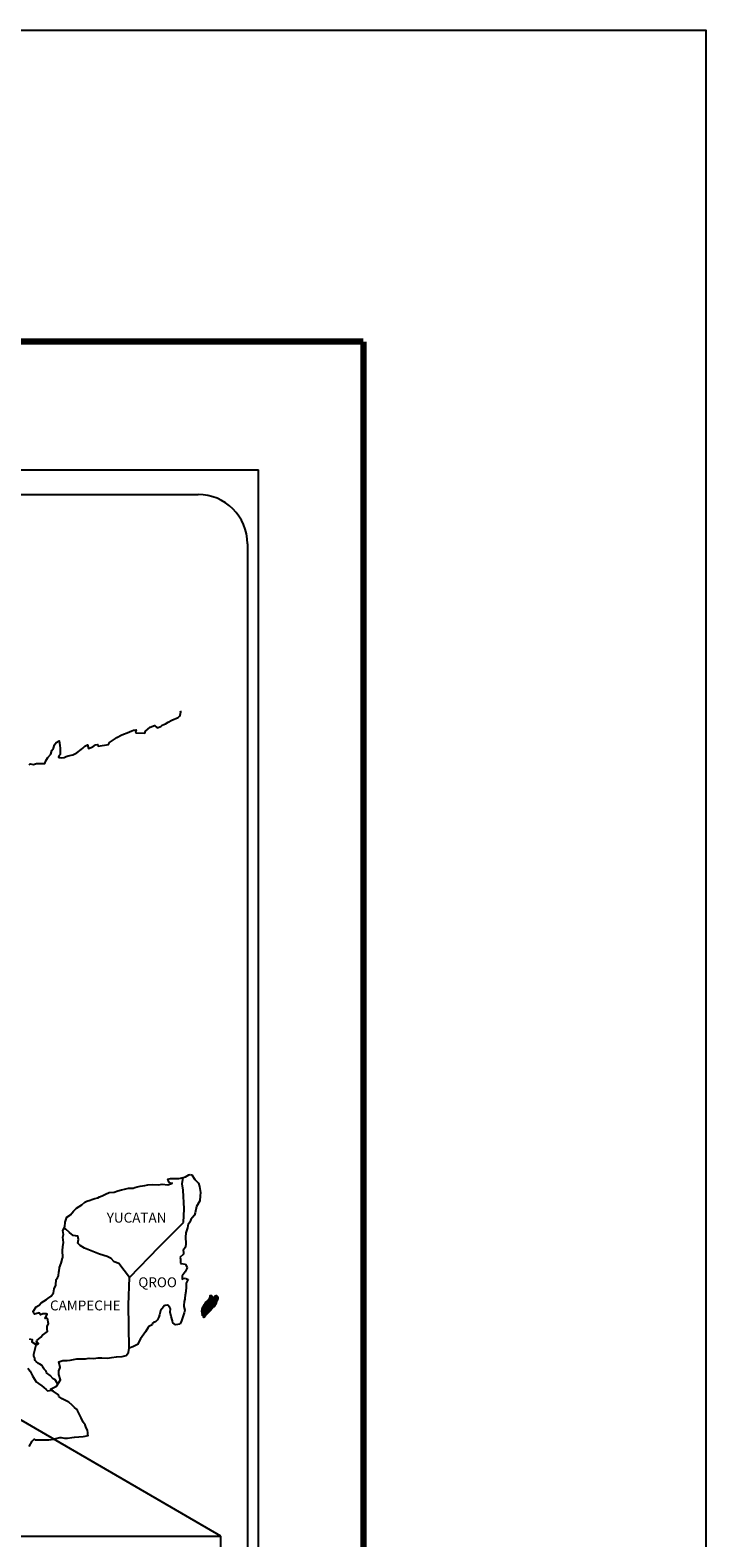
# Model space of a CAD drawing. Units: millimetres. Extents: x 797365 to 1626692, y 2757200 to 5517719.
# Drawn here: x 799601 to 799765, y 2758634 to 2759000 of the extents above; entities that cross this region are included whole.
import ezdxf

# ---------------------------------------------------------------- set-up
doc = ezdxf.new("R2010")
doc.units = ezdxf.units.MM
doc.header["$LTSCALE"] = 40
doc.layers.add('Lomo', color=7, linetype='Continuous')
doc.styles.add('ROMANS', font='ROMANS', dxfattribs={"height": 0.2})
picture_1 = doc.add_image_def('image2.jpg', size_in_pixel=(1022, 614))

msp = doc.modelspace()

# ---------------------------------------------------------------- linework, layer by layer
at = {"layer": 'Lomo', "color": 7}
for p, q in [((799342.25, 2758893.47), (799656.54, 2758893.47)), ((799656.54, 2757295.84), (799656.54, 2758893.47)), ((799358.05, 2758887.49), (799641.83, 2758887.49)), ((799653.83, 2758875.49), (799653.83, 2758458.89))]:
    msp.add_line(p, q, dxfattribs=at)
at = {"layer": 'Lomo'}
msp.add_line((799435.54, 2758757.55), (799647.33, 2758634.61, 2.32), dxfattribs=at)
at = {"layer": 'Lomo', "color": 5, "linetype": 'Continuous'}
for p, q in [((799638.22, 2758721.67), (799638.79, 2758721.82)), ((799638.79, 2758721.82), (799639.57, 2758722.27)), ((799639.57, 2758722.27), (799639.92, 2758722.41)), ((799639.92, 2758722.41), (799640.31, 2758722.32)), ((799640.31, 2758722.32), (799641.09, 2758721.13)), ((799638.02, 2758720.13), (799638.02, 2758720.13)), ((799641.09, 2758721.13), (799641.93, 2758720.3)), ((799641.93, 2758720.3), (799642.22, 2758719.5)), ((799642.22, 2758719.5), (799642.42, 2758718.02)), ((799642.42, 2758718.02), (799642.38, 2758717.23)), ((799641.45, 2758714.57), (799641.15, 2758713.09)), ((799642.28, 2758715.96), (799641.45, 2758714.57)), ((799642.38, 2758717.23), (799642.28, 2758715.96)), ((799639.84, 2758710.82), (799639.45, 2758710.22)), ((799640.08, 2758711.46), (799639.84, 2758710.82)), ((799640.52, 2758711.9), (799640.08, 2758711.46)), ((799641.01, 2758712.49), (799640.52, 2758711.9)), ((799641.15, 2758713.09), (799641.01, 2758712.49)), ((799638.86, 2758708.25), (799638.81, 2758707.12)), ((799638.81, 2758707.12), (799638.91, 2758705.63)), ((799639.25, 2758709.39), (799638.86, 2758708.25)), ((799639.35, 2758709.88), (799639.25, 2758709.39)), ((799639.45, 2758710.22), (799639.35, 2758709.88)), ((799638.47, 2758704.35), (799638.23, 2758704.2)), ((799638.23, 2758704.2), (799638.28, 2758703.31)), ((799638.77, 2758704.75), (799638.47, 2758704.35)), ((799638.91, 2758705.63), (799638.77, 2758704.75)), ((799638.28, 2758703.07), (799637.45, 2758702.23)), ((799637.45, 2758702.23), (799637.59, 2758701.88)), ((799637.59, 2758701.88), (799637.54, 2758701.63)), ((799637.54, 2758701.63), (799637.6, 2758700.85)), ((799637.6, 2758700.85), (799637.75, 2758700.75)), ((799637.75, 2758700.75), (799638.77, 2758700.6)), ((799638.28, 2758703.31), (799638.28, 2758703.07)), ((799638.77, 2758700.6), (799639.22, 2758699.71)), ((799639.22, 2758699.71), (799638.92, 2758699.22)), ((799638.43, 2758698.43), (799637.95, 2758697.79)), ((799637.95, 2758697.79), (799637.95, 2758696.85)), ((799637.95, 2758696.85), (799638.29, 2758697.1)), ((799638.29, 2758697.1), (799638.73, 2758697.2)), ((799638.73, 2758698.78), (799638.43, 2758698.43)), ((799638.92, 2758699.22), (799638.73, 2758698.78)), ((799638.73, 2758697.2), (799638.92, 2758697.05)), ((799638.92, 2758697.05), (799639.41, 2758697)), ((799639.41, 2758697), (799638.93, 2758695.96)), ((799638.73, 2758693.1), (799638.64, 2758692.36)), ((799638.84, 2758693.94), (799638.73, 2758693.1)), ((799638.98, 2758694.98), (799638.84, 2758693.94)), ((799638.93, 2758695.96), (799638.93, 2758695.67)), ((799638.93, 2758695.67), (799638.98, 2758694.98)), ((799638.5, 2758688.81), (799638.25, 2758688.07)), ((799638.49, 2758691.52), (799638.4, 2758690.59)), ((799638.4, 2758690.59), (799638.4, 2758690.34)), ((799638.4, 2758690.34), (799638.59, 2758689.45)), ((799638.59, 2758692.07), (799638.49, 2758691.52)), ((799638.59, 2758689.45), (799638.5, 2758688.81)), ((799638.64, 2758692.36), (799638.59, 2758692.07)), ((799637.81, 2758686.83), (799637.5, 2758686.1)), ((799637.96, 2758687.33), (799637.81, 2758686.83)), ((799638.25, 2758688.07), (799637.96, 2758687.33))]:
    msp.add_line(p, q, dxfattribs=at)
at = {"layer": 'Lomo', "color": 7, "linetype": 'Continuous'}
for p, q in [((799638.02, 2758720.13), (799638.22, 2758721.67)), ((799638.21, 2758718.56), (799638.02, 2758720.13)), ((799638.47, 2758714.07), (799638.21, 2758718.56)), ((799632.43, 2758704.85), (799638.27, 2758710.71)), ((799638.27, 2758710.71), (799638.47, 2758714.07)), ((799625.17, 2758697.37), (799632.43, 2758704.85)), ((799624.92, 2758690.77), (799625.17, 2758697.37)), ((799625.13, 2758680.2), (799624.92, 2758690.77))]:
    msp.add_line(p, q, dxfattribs=at)
at = {"layer": 'Lomo', "color": 255, "linetype": 'Continuous', "elevation": 2.32}
msp.add_lwpolyline([(797365.22, 2759000.22), (799765.22, 2759000.22), (799765.22, 2757200.22), (797365.22, 2757200.22)], close=True, dxfattribs=at)
at = {"layer": 'Lomo', "color": 7, "linetype": 'Continuous', "const_width": 1.6}
for points in [[(797430.18, 2758924.62), (799682.03, 2758924.62)], [(799682.03, 2757263.32), (799682.03, 2758924.62)]]:
    msp.add_lwpolyline(points, dxfattribs=at)
at = {"layer": 'Lomo', "color": 7, "linetype": 'Continuous'}
for points in [[(799600.81, 2758821.86), (799601.06, 2758822.06), (799601.84, 2758821.96), (799602.57, 2758822.2), (799603.61, 2758822.16), (799604.58, 2758822.16), (799604.88, 2758822.85), (799605.32, 2758823.59), (799606.05, 2758824.43), (799606.34, 2758825.32), (799606.74, 2758825.91), (799606.98, 2758826.7), (799607.37, 2758827.24), (799608.1, 2758827.64), (799608.25, 2758826.55), (799608.35, 2758825.87), (799608.31, 2758824.34), (799608.11, 2758824.14), (799607.92, 2758823.69), (799608.02, 2758823.64), (799608.66, 2758823.5), (799609.29, 2758823.6), (799609.78, 2758823.84), (799610.27, 2758824.04), (799611.44, 2758824.29), (799612.03, 2758824.58), (799612.37, 2758824.79), (799613.4, 2758825.57), (799613.84, 2758825.91), (799614.33, 2758826.41), (799614.97, 2758826.66), (799615.26, 2758825.77), (799616.24, 2758826.22), (799616.93, 2758826.66), (799617.47, 2758826.76), (799617.61, 2758826.36), (799620.07, 2758826.76), (799620.31, 2758827.26), (799621.78, 2758828.25), (799622.07, 2758828.44), (799623.35, 2758829.14), (799625.06, 2758829.78), (799625.15, 2758829.88), (799625.74, 2758830.13), (799626.13, 2758830.22), (799626.82, 2758830.32), (799626.67, 2758829.88), (799626.77, 2758829.63), (799628.88, 2758829.49), (799629.07, 2758830.03), (799629.66, 2758830.48), (799630.2, 2758830.97), (799631.28, 2758831.41), (799631.87, 2758830.82), (799632.79, 2758831.17), (799633.14, 2758831.47), (799633.92, 2758831.81), (799634.56, 2758832.2), (799635.44, 2758832.65), (799637.01, 2758833.35), (799637.35, 2758833.64), (799637.5, 2758833.94), (799637.59, 2758834.28), (799637.64, 2758834.72), (799637.54, 2758834.97)], [(799625.17, 2758697.37), (799622.61, 2758700.75), (799621.48, 2758701.2), (799620.74, 2758701.99), (799619.76, 2758702.48), (799617.9, 2758703.03), (799615.83, 2758703.87), (799614.26, 2758704.51), (799613.18, 2758705.16), (799612.64, 2758705.7), (799612.79, 2758706.59), (799612.59, 2758707.43), (799612.1, 2758707.47), (799611.51, 2758707.58), (799610.62, 2758708.31), (799609.69, 2758709.11), (799609.35, 2758709.35), (799609.03, 2758708.93)], [(799607.66, 2758671.59), (799607.66, 2758671.59), (799607.66, 2758671.59), (799607.16, 2758672.5), (799606.67, 2758672.8), (799605.93, 2758673.59), (799605.01, 2758674.18), (799604.91, 2758674.63), (799604.42, 2758675.12), (799604.31, 2758675.37), (799604.12, 2758675.71), (799603.82, 2758676.11), (799603.43, 2758676.3), (799603.09, 2758676.45), (799602.5, 2758676.95), (799602.25, 2758677.24), (799602.2, 2758677.44), (799602.2, 2758677.79), (799601.96, 2758678.28), (799601.91, 2758678.38), (799601.96, 2758678.72), (799601.96, 2758678.72), (799601.96, 2758678.72), (799602.74, 2758681.98)], [(799600.77, 2758656.35), (799601.51, 2758657.59), (799602.04, 2758658.08), (799602.24, 2758657.98), (799602.53, 2758657.98), (799603.66, 2758657.98), (799604.98, 2758657.93), (799605.62, 2758657.93), (799606.79, 2758658.13), (799607.28, 2758658.28), (799608.26, 2758658.48), (799608.55, 2758658.48), (799609.39, 2758658.33), (799610.12, 2758658.34), (799611.15, 2758658.48), (799611.84, 2758658.58), (799613.94, 2758658.73), (799614.43, 2758658.83), (799614.43, 2758658.83), (799615.17, 2758658.98), (799615.07, 2758659.13), (799615.02, 2758659.67), (799614.97, 2758660.31), (799614.63, 2758660.9), (799614.38, 2758661.59), (799613.89, 2758662.28), (799613.4, 2758663.27), (799612.76, 2758664.6), (799612.56, 2758665.04), (799612.27, 2758665.39), (799611.83, 2758665.84), (799611.28, 2758666.33), (799610.46, 2758667.11), (799608.84, 2758667.91), (799608.05, 2758668.44), (799607.9, 2758668.84), (799606.36, 2758669.97), (799605.99, 2758670.27), (799607.41, 2758671.01), (799608.39, 2758672.5), (799608.04, 2758673.83), (799607.99, 2758674.67), (799608.33, 2758675.55), (799608.04, 2758676.93), (799609.02, 2758677.18), (799610.05, 2758677.18), (799610.78, 2758677.28), (799612.4, 2758677.58), (799613.23, 2758677.58), (799614.5, 2758677.63), (799614.9, 2758677.68), (799614.9, 2758677.68), (799615.39, 2758677.78), (799616.51, 2758677.73), (799617.49, 2758677.83), (799618.47, 2758677.88), (799619.8, 2758677.79), (799620.78, 2758677.93), (799622.05, 2758678.13), (799623.42, 2758678.18), (799624.4, 2758678.43), (799624.94, 2758679.12), (799625.13, 2758680.2)], [(799600.52, 2758675.33), (799601.07, 2758674.59), (799601.61, 2758673.5), (799602.1, 2758672.71), (799602.49, 2758672.03), (799603.08, 2758671.63), (799603.87, 2758671.04), (799604.36, 2758670.69), (799604.96, 2758670.14), (799605.28, 2758669.83)], [(799605.26, 2758669.83), (799606.28, 2758670.02), (799606.63, 2758669.78)]]:
    msp.add_lwpolyline(points, dxfattribs=at)
at = {"layer": 'Lomo', "color": 5, "linetype": 'Continuous'}
for points in [[(799600.83, 2758682.5), (799601.51, 2758682.31), (799601.47, 2758681.76), (799602.35, 2758681.22), (799602.64, 2758681.08), (799603.04, 2758681.32), (799602.55, 2758681.72), (799602.69, 2758682.06), (799603.08, 2758682.4), (799603.67, 2758682.85), (799604.06, 2758683.4), (799604.65, 2758683.79), (799605.28, 2758684.24), (799605.18, 2758684.83), (799605.18, 2758685.57), (799605.52, 2758686.1), (799605.23, 2758687.4), (799605.03, 2758687.54), (799604.69, 2758687.4), (799605.18, 2758688.43), (799604.93, 2758688.53), (799604.1, 2758688.53), (799603.56, 2758688.33), (799603.27, 2758688.77), (799602.43, 2758688.57), (799602.09, 2758688.48), (799602.09, 2758688.48), (799601.85, 2758688.82), (799601.8, 2758689.12), (799602.53, 2758690.25), (799603.21, 2758690.65), (799603.75, 2758691.24), (799605.03, 2758692.03), (799605.37, 2758692.23), (799606.16, 2758692.82), (799606.69, 2758693.61), (799606.88, 2758694.6), (799607.28, 2758695.49), (799607.37, 2758696.87), (799607.71, 2758697.31), (799607.96, 2758697.81), (799608, 2758698.75), (799608.1, 2758698.94), (799608.2, 2758699.83), (799608.54, 2758700.87), (799608.88, 2758702.05), (799608.98, 2758702.25), (799608.92, 2758703.93), (799608.98, 2758704.81), (799609.12, 2758705.9), (799609.02, 2758707.19), (799609.17, 2758707.82), (799609.02, 2758708.81), (799609.46, 2758709.65), (799609.56, 2758710.84), (799609.99, 2758712.02), (799610.87, 2758712.62), (799611.61, 2758713.5), (799612.34, 2758714.19), (799613.57, 2758715.03), (799614.35, 2758715.68), (799614.79, 2758715.87), (799615.62, 2758716.18), (799616.07, 2758716.27), (799616.8, 2758716.52), (799617.49, 2758716.71), (799617.92, 2758716.92), (799618.56, 2758717.21), (799619.39, 2758717.61), (799620.27, 2758718), (799621.45, 2758718.05), (799622.33, 2758718.4), (799623.22, 2758718.65), (799623.95, 2758718.84), (799624.92, 2758719.09), (799626.05, 2758719.09), (799626.5, 2758719.19), (799627.03, 2758719.34), (799627.77, 2758719.54), (799628.9, 2758719.69), (799629.63, 2758719.84), (799630.66, 2758719.94), (799632.23, 2758719.89), (799633.11, 2758719.99), (799634.53, 2758719.89), (799635.41, 2758720.19), (799635.56, 2758720.24), (799635.22, 2758720.19), (799634.78, 2758720.63), (799634.48, 2758721.22), (799635.12, 2758721.37), (799636.1, 2758721.43), (799637.18, 2758721.38), (799638.27, 2758721.68)], [(799637.47, 2758686.04), (799636.4, 2758685.9), (799635.7, 2758686.34), (799635.61, 2758686.88), (799635.27, 2758687.87), (799635.07, 2758688.95), (799635.11, 2758689.74), (799635.02, 2758690.09), (799634.47, 2758690.68), (799634.38, 2758690.63), (799633.84, 2758690.53), (799633.64, 2758690.48), (799633.2, 2758689.94), (799633.06, 2758689.79), (799632.71, 2758689.24), (799632.62, 2758688.95), (799632.57, 2758688.6), (799632.47, 2758688.31), (799632.28, 2758687.76), (799632.23, 2758687.66), (799632.23, 2758687.66), (799632.23, 2758687.66), (799632.13, 2758687.37), (799632.13, 2758687.32), (799632.03, 2758687.22), (799631.98, 2758687.07), (799631.54, 2758686.63), (799631.54, 2758686.63), (799631.54, 2758686.63), (799631.25, 2758686.53), (799631.01, 2758686.43), (799630.76, 2758686.29), (799630.66, 2758685.84), (799629.92, 2758685.45), (799629.73, 2758685.24), (799629.1, 2758684.16), (799627.83, 2758682.44), (799627.83, 2758682.44), (799627.09, 2758681.1), (799626.5, 2758680.8), (799625.97, 2758680.55), (799625.13, 2758680.2)]]:
    msp.add_lwpolyline(points, dxfattribs=at)
at = {"layer": 'Lomo', "color": 7}
msp.add_arc((799641.83, 2758875.49), 12, 0, 90, dxfattribs=at)

# ---------------------------------------------------------------- texts
at = {"layer": 'Lomo', "color": 7, "char_height": 2.4, "width": 25.138, "attachment_point": 1, "style": 'ROMANS'}
for s, insert in [('YUCATAN', (799619.65, 2758713.09, 2.32)), ('QROO', (799627.33, 2758697.4, 2.32)), ('CAMPECHE', (799605.87, 2758691.78, 2.32))]:
    msp.add_mtext(s, dxfattribs=dict(at, insert=insert))

# ---------------------------------------------------------------- referenced raster images: frames only (the image files are external)
at = {"layer": 'Lomo'}
image = msp.add_image(picture_1, insert=(799346.05, 2758453.6, 2.32), size_in_units=(301.28, 181), dxfattribs=at)
image.dxf.flags = 7

# ---------------------------------------------------------------- meshes
at = {"layer": 'Lomo', "color": 5, "linetype": 'Continuous'}
mesh = msp.add_polyface(dxfattribs=at)
corners = [(799643.93, 2758691.56), (799645.86, 2758690.36), (799645.87, 2758690.38), (799643.95, 2758691.57), (799645.89, 2758690.4), (799643.96, 2758691.59), (799646.02, 2758690.64), (799644.19, 2758691.78), (799646.13, 2758690.84), (799644.32, 2758691.96), (799646.16, 2758690.89), (799644.36, 2758692.01), (799646.23, 2758691.01), (799644.47, 2758692.11), (799646.28, 2758691.1), (799644.53, 2758692.19), (799646.31, 2758691.16), (799644.53, 2758692.26), (799646.32, 2758691.2), (799644.54, 2758692.31), (799646.35, 2758691.32), (799644.59, 2758692.41), (799646.39, 2758691.47), (799644.67, 2758692.54), (799646.42, 2758691.6), (799644.71, 2758692.66), (799646.44, 2758691.68), (799644.73, 2758692.74), (799646.47, 2758691.73), (799644.74, 2758692.8), (799646.51, 2758691.8), (799644.74, 2758692.9), (799644.74, 2758692.9), (799646.53, 2758691.83), (799644.79, 2758692.91), (799645.27, 2758692.61), (799646.53, 2758691.84), (799645.35, 2758692.57), (799646.55, 2758691.87), (799645.45, 2758692.55), (799646.56, 2758691.88), (799645.49, 2758692.55), (799646.58, 2758691.92), (799645.58, 2758692.54), (799646.6, 2758691.95), (799645.65, 2758692.54), (799646.6, 2758691.96), (799645.66, 2758692.54), (799646.62, 2758691.98), (799645.71, 2758692.55), (799646.63, 2758692.01), (799645.75, 2758692.56), (799646.68, 2758692.09), (799645.91, 2758692.57), (799646.72, 2758692.15), (799645.96, 2758692.62), (799646.74, 2758692.18), (799645.99, 2758692.65), (799646.73, 2758692.24), (799646.02, 2758692.68), (799646.73, 2758692.3), (799646.08, 2758692.7), (799646.73, 2758692.31), (799646.1, 2758692.7), (799646.73, 2758692.33), (799646.12, 2758692.71), (799646.26, 2758692.62), (799646.73, 2758692.33), (799646.31, 2758692.59), (799646.73, 2758692.33), (799646.32, 2758692.59), (799646.73, 2758692.34), (799646.32, 2758692.59), (799646.73, 2758692.34), (799646.33, 2758692.59), (799646.73, 2758692.34), (799646.33, 2758692.59), (799646.73, 2758692.35), (799646.34, 2758692.59), (799646.73, 2758692.36), (799646.35, 2758692.59), (799646.72, 2758692.36), (799646.36, 2758692.59), (799646.72, 2758692.39), (799646.4, 2758692.59), (799646.72, 2758692.39), (799646.41, 2758692.59), (799646.72, 2758692.39), (799646.41, 2758692.59), (799646.72, 2758692.4), (799646.41, 2758692.59), (799646.72, 2758692.4), (799646.42, 2758692.59), (799646.72, 2758692.41), (799646.43, 2758692.59), (799646.72, 2758692.44), (799646.45, 2758692.61), (799646.72, 2758692.45), (799646.46, 2758692.61), (799646.72, 2758692.46), (799646.46, 2758692.61), (799646.72, 2758692.46), (799646.47, 2758692.62), (799646.7, 2758692.49), (799646.49, 2758692.62), (799646.69, 2758692.52), (799646.51, 2758692.63), (799646.68, 2758692.53), (799646.52, 2758692.63), (799646.67, 2758692.54), (799646.52, 2758692.64), (799646.65, 2758692.58), (799646.56, 2758692.64), (799646.64, 2758692.6), (799646.58, 2758692.64)]
mesh.append_faces([[corners[k] for k in face] for face in [(0, 1, 2, 3), (3, 2, 4, 5), (5, 4, 6, 7), (7, 6, 8, 9), (9, 8, 10, 11), (11, 10, 12, 13), (13, 12, 14, 15), (15, 14, 16, 17), (17, 16, 18, 19), (19, 18, 20, 21), (21, 20, 22, 23), (23, 22, 24, 25), (25, 24, 26, 27), (27, 26, 28, 29), (29, 28, 30, 31), (32, 30, 33, 34), (35, 33, 36, 37), (37, 36, 38, 39), (39, 38, 40, 41), (41, 40, 42, 43), (43, 42, 44, 45), (45, 44, 46, 47), (47, 46, 48, 49), (49, 48, 50, 51), (51, 50, 52, 53), (53, 52, 54, 55), (55, 54, 56, 57), (57, 56, 58, 59), (59, 58, 60, 61), (61, 60, 62, 63), (63, 62, 64, 65), (66, 64, 67, 68), (68, 67, 69, 70), (70, 69, 71, 72), (72, 71, 73, 74), (74, 73, 75, 76), (76, 75, 77, 78), (78, 77, 79, 80), (80, 79, 81, 82), (82, 81, 83, 84), (84, 83, 85, 86), (86, 85, 87, 88), (88, 87, 89, 90), (90, 89, 91, 92), (92, 91, 93, 94), (94, 93, 95, 96), (96, 95, 97, 98), (98, 97, 99, 100), (100, 99, 101, 102), (102, 101, 103, 104), (104, 103, 105, 106), (106, 105, 107, 108), (108, 107, 109, 110), (110, 109, 111, 112), (112, 111, 113, 114)]], dxfattribs={"vtx0": -1, "vtx2": -1, "color": 5})
mesh = msp.add_polyface(dxfattribs=at)
corners = [(799644.79, 2758692.91), (799645.27, 2758692.61), (799645.27, 2758692.62), (799644.8, 2758692.91), (799645.25, 2758692.67), (799644.85, 2758692.92), (799645.25, 2758692.7), (799644.88, 2758692.93), (799645.23, 2758692.76), (799644.98, 2758692.92), (799645.21, 2758692.81), (799645.06, 2758692.91), (799645.2, 2758692.82), (799645.07, 2758692.91), (799645.15, 2758692.9), (799645.15, 2758692.9), (799645.94, 2758692.78), (799645.98, 2758692.78), (799645.94, 2758692.8), (799646, 2758692.78), (799645.94, 2758692.82), (799646.01, 2758692.78), (799645.94, 2758692.82), (799646.12, 2758692.71), (799646.26, 2758692.62), (799646.24, 2758692.63), (799646.12, 2758692.71), (799646.01, 2758692.78), (799645.94, 2758692.82), (799646.24, 2758692.64), (799646.12, 2758692.71), (799646.02, 2758692.78), (799645.94, 2758692.83), (799646.23, 2758692.64), (799646.13, 2758692.71), (799646.02, 2758692.78), (799645.94, 2758692.83), (799646.23, 2758692.65), (799646.13, 2758692.71), (799646.02, 2758692.78), (799645.94, 2758692.83), (799646.23, 2758692.65), (799646.13, 2758692.71), (799646.03, 2758692.78), (799645.94, 2758692.84), (799646.22, 2758692.66), (799646.13, 2758692.72), (799646.04, 2758692.78), (799645.94, 2758692.84), (799646.21, 2758692.67), (799646.14, 2758692.72), (799646.05, 2758692.78), (799645.95, 2758692.85), (799646.21, 2758692.68), (799646.14, 2758692.73), (799646.08, 2758692.78), (799645.97, 2758692.85), (799646.21, 2758692.7), (799646.14, 2758692.74), (799646.09, 2758692.78), (799645.98, 2758692.85), (799646.21, 2758692.71), (799646.15, 2758692.75), (799646.1, 2758692.78), (799645.99, 2758692.85), (799646.15, 2758692.75), (799646.21, 2758692.71), (799646.15, 2758692.75), (799646.1, 2758692.78), (799645.99, 2758692.85), (799646.21, 2758692.71), (799646.14, 2758692.75), (799646.11, 2758692.78), (799646, 2758692.85), (799646.21, 2758692.72), (799646.13, 2758692.77), (799646.12, 2758692.78), (799646, 2758692.86), (799646.21, 2758692.73), (799646.2, 2758692.76), (799646.04, 2758692.86), (799646.2, 2758692.77), (799646.05, 2758692.87), (799646.2, 2758692.78), (799646.06, 2758692.87), (799646.21, 2758692.78), (799646.06, 2758692.87), (799646.22, 2758692.79), (799646.09, 2758692.87), (799646.24, 2758692.79), (799646.13, 2758692.87), (799646.25, 2758692.8), (799646.14, 2758692.87), (799646.26, 2758692.8), (799646.15, 2758692.87), (799646.3, 2758692.8), (799646.17, 2758692.88), (799646.32, 2758692.81), (799646.2, 2758692.88), (799646.36, 2758692.81), (799646.25, 2758692.88), (799646.58, 2758692.64), (799646.64, 2758692.6), (799646.62, 2758692.65), (799646.62, 2758692.65), (799646.37, 2758692.81), (799646.26, 2758692.88), (799646.37, 2758692.81), (799646.26, 2758692.88), (799646.48, 2758692.81), (799646.37, 2758692.88), (799646.49, 2758692.82), (799646.39, 2758692.88), (799646.5, 2758692.84), (799646.44, 2758692.87), (799646.5, 2758692.87)]
mesh.append_faces([[corners[k] for k in face] for face in [(0, 1, 2, 3), (3, 2, 4, 5), (5, 4, 6, 7), (7, 6, 8, 9), (9, 8, 10, 11), (11, 10, 12, 13), (13, 12, 14, 15), (16, 16, 17, 18), (18, 17, 19, 20), (20, 19, 21, 22), (23, 24, 25, 26), (22, 21, 27, 28), (26, 25, 29, 30), (28, 27, 31, 32), (30, 29, 33, 34), (32, 31, 35, 36), (34, 33, 37, 38), (36, 35, 39, 40), (38, 37, 41, 42), (40, 39, 43, 44), (42, 41, 45, 46), (44, 43, 47, 48), (46, 45, 49, 50), (48, 47, 51, 52), (50, 49, 53, 54), (52, 51, 55, 56), (54, 53, 57, 58), (56, 55, 59, 60), (58, 57, 61, 62), (60, 59, 63, 64), (65, 61, 66, 67), (64, 63, 68, 69), (67, 66, 70, 71), (69, 68, 72, 73), (71, 70, 74, 75), (73, 72, 76, 77), (75, 74, 78, 76), (77, 78, 79, 80), (80, 79, 81, 82), (82, 81, 83, 84), (84, 83, 85, 86), (86, 85, 87, 88), (88, 87, 89, 90), (90, 89, 91, 92), (92, 91, 93, 94), (94, 93, 95, 96), (96, 95, 97, 98), (98, 97, 99, 100), (101, 102, 103, 104), (100, 99, 105, 106), (106, 105, 107, 108), (108, 107, 109, 110), (110, 109, 111, 112), (112, 111, 113, 114), (114, 113, 115, 115)]], dxfattribs={"vtx0": -1, "vtx2": -1, "color": 5})
mesh = msp.add_polyface(dxfattribs=at)
corners = [(799643.2, 2758687.72), (799643.23, 2758687.72), (799643.16, 2758687.76), (799643.23, 2758687.72), (799643.16, 2758687.76), (799643.28, 2758687.71), (799643.15, 2758687.79), (799643.3, 2758687.72), (799643.14, 2758687.82), (799643.33, 2758687.72), (799643.12, 2758687.85), (799643.35, 2758687.74), (799643.11, 2758687.89), (799643.42, 2758687.81), (799643.1, 2758688.01), (799643.43, 2758687.82), (799643.1, 2758688.03), (799643.46, 2758687.85), (799643.09, 2758688.08), (799642.82, 2758688.25), (799642.83, 2758688.26), (799642.81, 2758688.27), (799643.47, 2758687.86), (799643.09, 2758688.1), (799642.83, 2758688.26), (799642.82, 2758688.27), (799643.47, 2758687.87), (799643.09, 2758688.11), (799642.84, 2758688.27), (799642.82, 2758688.28), (799643.48, 2758687.87), (799643.08, 2758688.12), (799642.85, 2758688.27), (799642.83, 2758688.28), (799643.48, 2758687.87), (799643.08, 2758688.12), (799642.87, 2758688.27), (799642.84, 2758688.29), (799643.49, 2758687.89), (799643.06, 2758688.15), (799642.88, 2758688.28), (799642.85, 2758688.3), (799643.49, 2758687.89), (799643.05, 2758688.17), (799642.91, 2758688.27), (799642.85, 2758688.31), (799643.5, 2758687.9), (799643.04, 2758688.19), (799642.91, 2758688.27), (799642.85, 2758688.31), (799643.5, 2758687.91), (799643.04, 2758688.19), (799642.94, 2758688.27), (799642.86, 2758688.32), (799643.51, 2758687.92), (799643.03, 2758688.21), (799643.03, 2758688.23), (799642.86, 2758688.33), (799643.52, 2758687.93), (799643.52, 2758687.93), (799642.86, 2758688.34), (799643.53, 2758687.94), (799642.87, 2758688.35), (799643.53, 2758687.95), (799642.87, 2758688.36), (799643.57, 2758688.01), (799642.91, 2758688.42), (799643.59, 2758688.03), (799642.91, 2758688.45), (799643.61, 2758688.07), (799642.91, 2758688.5), (799643.63, 2758688.1), (799642.91, 2758688.54), (799643.67, 2758688.15), (799642.88, 2758688.64), (799643.7, 2758688.2), (799642.86, 2758688.73), (799643.71, 2758688.22), (799642.81, 2758688.77), (799643.72, 2758688.23), (799642.79, 2758688.81), (799643.73, 2758688.25), (799642.77, 2758688.85), (799643.75, 2758688.27), (799642.77, 2758688.87), (799643.77, 2758688.29), (799642.77, 2758688.91), (799643.77, 2758688.3), (799642.77, 2758688.91), (799643.78, 2758688.31), (799642.77, 2758688.93), (799643.85, 2758688.38), (799642.74, 2758689.07), (799643.91, 2758688.44), (799642.71, 2758689.18), (799643.92, 2758688.46), (799642.71, 2758689.21), (799643.94, 2758688.48), (799642.71, 2758689.24), (799643.95, 2758688.49), (799642.71, 2758689.26), (799643.97, 2758688.51), (799642.72, 2758689.29), (799644.01, 2758688.55), (799642.73, 2758689.34), (799644.04, 2758688.58), (799642.73, 2758689.39), (799644.06, 2758688.61), (799642.74, 2758689.43), (799644.07, 2758688.62), (799642.74, 2758689.45)]
mesh.append_faces([[corners[k] for k in face] for face in [(0, 0, 1, 2), (2, 1, 3, 4), (4, 3, 5, 6), (6, 5, 7, 8), (8, 7, 9, 10), (10, 9, 11, 12), (12, 11, 13, 14), (14, 13, 15, 16), (16, 15, 17, 18), (19, 19, 20, 21), (18, 17, 22, 23), (21, 20, 24, 25), (23, 22, 26, 27), (25, 24, 28, 29), (27, 26, 30, 31), (29, 28, 32, 33), (31, 30, 34, 35), (33, 32, 36, 37), (35, 34, 38, 39), (37, 36, 40, 41), (39, 38, 42, 43), (41, 40, 44, 45), (43, 42, 46, 47), (45, 44, 48, 49), (47, 46, 50, 51), (49, 48, 52, 53), (51, 50, 54, 55), (53, 52, 56, 57), (55, 54, 58, 56), (57, 58, 59, 60), (60, 59, 61, 62), (62, 61, 63, 64), (64, 63, 65, 66), (66, 65, 67, 68), (68, 67, 69, 70), (70, 69, 71, 72), (72, 71, 73, 74), (74, 73, 75, 76), (76, 75, 77, 78), (78, 77, 79, 80), (80, 79, 81, 82), (82, 81, 83, 84), (84, 83, 85, 86), (86, 85, 87, 88), (88, 87, 89, 90), (90, 89, 91, 92), (92, 91, 93, 94), (94, 93, 95, 96), (96, 95, 97, 98), (98, 97, 99, 100), (100, 99, 101, 102), (102, 101, 103, 104), (104, 103, 105, 106), (106, 105, 107, 108), (108, 107, 109, 110)]], dxfattribs={"vtx0": -1, "vtx2": -1, "color": 5})
mesh = msp.add_polyface(dxfattribs=at)
corners = [(799642.74, 2758689.45), (799644.07, 2758688.62), (799644.08, 2758688.63), (799642.75, 2758689.46), (799642.75, 2758689.46), (799644.08, 2758688.64), (799642.75, 2758689.46), (799642.75, 2758689.46), (799644.09, 2758688.64), (799642.75, 2758689.47), (799644.09, 2758688.65), (799642.75, 2758689.48), (799644.1, 2758688.65), (799642.75, 2758689.49), (799644.11, 2758688.66), (799642.75, 2758689.51), (799642.75, 2758689.51), (799644.11, 2758688.67), (799642.75, 2758689.51), (799644.12, 2758688.67), (799642.75, 2758689.52), (799642.75, 2758689.52), (799644.13, 2758688.68), (799642.75, 2758689.54), (799644.15, 2758688.7), (799642.75, 2758689.57), (799644.16, 2758688.71), (799642.75, 2758689.59), (799644.16, 2758688.72), (799642.75, 2758689.59), (799644.17, 2758688.73), (799642.75, 2758689.61), (799644.18, 2758688.74), (799642.75, 2758689.62), (799644.18, 2758688.74), (799642.75, 2758689.63), (799644.19, 2758688.75), (799642.76, 2758689.63), (799644.2, 2758688.76), (799642.77, 2758689.65), (799644.21, 2758688.76), (799642.77, 2758689.65), (799644.21, 2758688.77), (799642.77, 2758689.66), (799644.23, 2758688.79), (799642.79, 2758689.69), (799644.24, 2758688.8), (799642.79, 2758689.7), (799644.25, 2758688.81), (799642.79, 2758689.72), (799644.27, 2758688.83), (799642.8, 2758689.74), (799644.28, 2758688.84), (799642.81, 2758689.75), (799644.29, 2758688.85), (799642.81, 2758689.77), (799644.3, 2758688.86), (799642.81, 2758689.78), (799644.3, 2758688.86), (799642.81, 2758689.79), (799644.31, 2758688.87), (799642.81, 2758689.8), (799644.32, 2758688.88), (799642.81, 2758689.81), (799644.33, 2758688.89), (799642.81, 2758689.83), (799644.34, 2758688.9), (799642.81, 2758689.84), (799644.35, 2758688.91), (799642.81, 2758689.87), (799644.36, 2758688.92), (799642.82, 2758689.87), (799642.82, 2758689.87), (799644.36, 2758688.92), (799642.81, 2758689.88), (799642.81, 2758689.88), (799644.37, 2758688.92), (799642.81, 2758689.89), (799644.37, 2758688.93), (799642.82, 2758689.89), (799644.37, 2758688.93), (799642.82, 2758689.89), (799644.38, 2758688.94), (799642.82, 2758689.9), (799644.38, 2758688.94), (799642.82, 2758689.91), (799642.82, 2758689.91), (799644.39, 2758688.94), (799642.82, 2758689.92), (799644.41, 2758688.96), (799642.83, 2758689.94), (799644.43, 2758688.98), (799642.84, 2758689.96), (799644.43, 2758688.98), (799642.84, 2758689.97), (799644.44, 2758688.99), (799642.85, 2758689.98), (799644.45, 2758689), (799642.86, 2758689.98), (799644.46, 2758689.01), (799642.87, 2758690), (799644.47, 2758689.02), (799642.88, 2758690.01), (799644.48, 2758689.03), (799642.89, 2758690.02), (799644.48, 2758689.04), (799642.89, 2758690.02), (799644.49, 2758689.04), (799642.89, 2758690.03), (799644.49, 2758689.04), (799642.89, 2758690.04), (799644.5, 2758689.05), (799642.9, 2758690.04), (799642.9, 2758690.04), (799644.51, 2758689.06), (799642.9, 2758690.06), (799644.51, 2758689.06), (799642.9, 2758690.06), (799644.53, 2758689.08), (799642.91, 2758690.09)]
mesh.append_faces([[corners[k] for k in face] for face in [(0, 1, 2, 3), (4, 2, 5, 6), (7, 5, 8, 9), (9, 8, 10, 11), (11, 10, 12, 13), (13, 12, 14, 15), (16, 14, 17, 18), (18, 17, 19, 20), (21, 19, 22, 23), (23, 22, 24, 25), (25, 24, 26, 27), (27, 26, 28, 29), (29, 28, 30, 31), (31, 30, 32, 33), (33, 32, 34, 35), (35, 34, 36, 37), (37, 36, 38, 39), (39, 38, 40, 41), (41, 40, 42, 43), (43, 42, 44, 45), (45, 44, 46, 47), (47, 46, 48, 49), (49, 48, 50, 51), (51, 50, 52, 53), (53, 52, 54, 55), (55, 54, 56, 57), (57, 56, 58, 59), (59, 58, 60, 61), (61, 60, 62, 63), (63, 62, 64, 65), (65, 64, 66, 67), (67, 66, 68, 69), (69, 68, 70, 71), (72, 70, 73, 74), (75, 73, 76, 77), (77, 76, 78, 79), (79, 78, 80, 81), (81, 80, 82, 83), (83, 82, 84, 85), (86, 84, 87, 88), (88, 87, 89, 90), (90, 89, 91, 92), (92, 91, 93, 94), (94, 93, 95, 96), (96, 95, 97, 98), (98, 97, 99, 100), (100, 99, 101, 102), (102, 101, 103, 104), (104, 103, 105, 106), (106, 105, 107, 108), (108, 107, 109, 110), (110, 109, 111, 112), (113, 111, 114, 115), (115, 114, 116, 117), (117, 116, 118, 119)]], dxfattribs={"vtx0": -1, "vtx2": -1, "color": 5})
mesh = msp.add_polyface(dxfattribs=at)
corners = [(799642.91, 2758690.09), (799644.53, 2758689.08), (799644.54, 2758689.09), (799642.91, 2758690.1), (799644.54, 2758689.09), (799642.91, 2758690.1), (799644.56, 2758689.11), (799642.93, 2758690.12), (799644.57, 2758689.12), (799642.94, 2758690.13), (799644.58, 2758689.13), (799642.95, 2758690.14), (799644.58, 2758689.13), (799642.95, 2758690.14), (799644.59, 2758689.14), (799642.95, 2758690.15), (799644.59, 2758689.14), (799642.95, 2758690.16), (799644.59, 2758689.14), (799642.95, 2758690.16), (799644.6, 2758689.15), (799642.95, 2758690.17), (799644.61, 2758689.16), (799642.95, 2758690.18), (799644.62, 2758689.16), (799642.96, 2758690.19), (799644.62, 2758689.17), (799642.97, 2758690.2), (799642.97, 2758690.2), (799644.63, 2758689.18), (799642.97, 2758690.21), (799644.63, 2758689.18), (799642.97, 2758690.22), (799644.64, 2758689.19), (799642.97, 2758690.22), (799644.64, 2758689.2), (799642.97, 2758690.23), (799644.65, 2758689.2), (799642.98, 2758690.24), (799644.66, 2758689.21), (799642.99, 2758690.24), (799644.66, 2758689.21), (799643.01, 2758690.24), (799644.67, 2758689.22), (799643.01, 2758690.24), (799644.67, 2758689.22), (799643.01, 2758690.25), (799643.01, 2758690.25), (799644.68, 2758689.23), (799643.01, 2758690.26), (799643.01, 2758690.26), (799644.68, 2758689.23), (799643.02, 2758690.26), (799643.02, 2758690.26), (799644.68, 2758689.23), (799643.03, 2758690.26), (799643.03, 2758690.26), (799644.68, 2758689.24), (799643.03, 2758690.26), (799643.03, 2758690.26), (799644.69, 2758689.24), (799643.04, 2758690.26), (799644.69, 2758689.24), (799643.04, 2758690.27), (799643.04, 2758690.27), (799644.7, 2758689.25), (799643.04, 2758690.28), (799643.04, 2758690.28), (799644.7, 2758689.25), (799643.04, 2758690.28), (799644.71, 2758689.26), (799643.05, 2758690.29), (799644.72, 2758689.28), (799643.06, 2758690.3), (799644.73, 2758689.28), (799643.07, 2758690.31), (799644.73, 2758689.29), (799643.08, 2758690.32), (799644.74, 2758689.3), (799643.08, 2758690.32), (799644.74, 2758689.3), (799643.08, 2758690.33), (799644.75, 2758689.3), (799643.09, 2758690.33), (799644.75, 2758689.31), (799643.1, 2758690.34), (799643.1, 2758690.34), (799644.76, 2758689.31), (799643.1, 2758690.34), (799643.1, 2758690.34), (799644.76, 2758689.32), (799643.1, 2758690.35), (799643.1, 2758690.35), (799644.76, 2758689.32), (799643.1, 2758690.35), (799644.77, 2758689.32), (799643.11, 2758690.35), (799643.11, 2758690.35), (799644.77, 2758689.33), (799643.11, 2758690.36), (799644.77, 2758689.33), (799643.12, 2758690.36), (799644.78, 2758689.33), (799643.12, 2758690.36), (799643.12, 2758690.36), (799644.78, 2758689.34), (799643.12, 2758690.37), (799644.78, 2758689.34), (799643.13, 2758690.37), (799644.79, 2758689.34), (799643.13, 2758690.37), (799643.13, 2758690.37), (799644.79, 2758689.35), (799643.13, 2758690.38), (799643.13, 2758690.38), (799644.79, 2758689.35), (799643.14, 2758690.38), (799644.8, 2758689.36), (799643.14, 2758690.39), (799643.14, 2758690.39), (799644.8, 2758689.36), (799643.14, 2758690.39), (799643.14, 2758690.39), (799644.81, 2758689.37), (799643.15, 2758690.4), (799644.82, 2758689.38), (799643.16, 2758690.41), (799644.83, 2758689.39), (799643.16, 2758690.42)]
mesh.append_faces([[corners[k] for k in face] for face in [(0, 1, 2, 3), (3, 2, 4, 5), (5, 4, 6, 7), (7, 6, 8, 9), (9, 8, 10, 11), (11, 10, 12, 13), (13, 12, 14, 15), (15, 14, 16, 17), (17, 16, 18, 19), (19, 18, 20, 21), (21, 20, 22, 23), (23, 22, 24, 25), (25, 24, 26, 27), (28, 26, 29, 30), (30, 29, 31, 32), (32, 31, 33, 34), (34, 33, 35, 36), (36, 35, 37, 38), (38, 37, 39, 40), (40, 39, 41, 42), (42, 41, 43, 44), (44, 43, 45, 46), (47, 45, 48, 49), (50, 48, 51, 52), (53, 51, 54, 55), (56, 54, 57, 58), (59, 57, 60, 61), (61, 60, 62, 63), (64, 62, 65, 66), (67, 65, 68, 69), (69, 68, 70, 71), (71, 70, 72, 73), (73, 72, 74, 75), (75, 74, 76, 77), (77, 76, 78, 79), (79, 78, 80, 81), (81, 80, 82, 83), (83, 82, 84, 85), (86, 84, 87, 88), (89, 87, 90, 91), (92, 90, 93, 94), (94, 93, 95, 96), (97, 95, 98, 99), (99, 98, 100, 101), (101, 100, 102, 103), (104, 102, 105, 106), (106, 105, 107, 108), (108, 107, 109, 110), (111, 109, 112, 113), (114, 112, 115, 116), (116, 115, 117, 118), (119, 117, 120, 121), (122, 120, 123, 124), (124, 123, 125, 126), (126, 125, 127, 128)]], dxfattribs={"vtx0": -1, "vtx2": -1, "color": 5})
mesh = msp.add_polyface(dxfattribs=at)
corners = [(799643.13, 2758690.38), (799643.13, 2758690.38), (799643.14, 2758690.38), (799643.14, 2758690.38), (799643.21, 2758690.54), (799643.22, 2758690.53), (799643.22, 2758690.54), (799643.22, 2758690.54), (799643.29, 2758690.69), (799643.29, 2758690.69), (799643.29, 2758690.7), (799643.28, 2758690.7), (799643.28, 2758690.7), (799643.29, 2758690.7), (799643.29, 2758690.7), (799643.29, 2758690.71), (799645.05, 2758689.62), (799645.05, 2758689.62), (799643.29, 2758690.71), (799643.31, 2758690.7), (799643.31, 2758690.7), (799643.29, 2758690.71), (799645.05, 2758689.62), (799643.31, 2758690.7), (799643.29, 2758690.71), (799643.31, 2758690.71), (799643.3, 2758690.71), (799645.05, 2758689.62), (799643.32, 2758690.7), (799643.31, 2758690.71), (799643.3, 2758690.71), (799643.32, 2758690.7), (799643.32, 2758690.7), (799643.32, 2758690.7), (799643.32, 2758690.7), (799643.32, 2758690.7), (799645.05, 2758689.63), (799643.32, 2758690.7), (799643.31, 2758690.71), (799643.3, 2758690.72), (799643.32, 2758690.7), (799643.32, 2758690.7), (799645.05, 2758689.63), (799643.32, 2758690.7), (799643.31, 2758690.71), (799643.31, 2758690.71), (799643.3, 2758690.72), (799643.31, 2758690.71), (799643.31, 2758690.71), (799643.31, 2758690.71), (799643.32, 2758690.71), (799643.32, 2758690.71), (799645.06, 2758689.63), (799643.32, 2758690.71), (799643.31, 2758690.71), (799643.3, 2758690.72), (799643.32, 2758690.71), (799643.32, 2758690.71), (799643.32, 2758690.71), (799643.32, 2758690.7), (799643.32, 2758690.7), (799643.32, 2758690.71), (799643.32, 2758690.7), (799645.06, 2758689.63), (799643.33, 2758690.7), (799643.31, 2758690.71), (799643.3, 2758690.72), (799643.32, 2758690.7), (799643.32, 2758690.71), (799645.06, 2758689.63), (799643.33, 2758690.7), (799643.3, 2758690.72), (799643.31, 2758690.71), (799643.3, 2758690.72), (799643.32, 2758690.71), (799643.32, 2758690.71), (799645.06, 2758689.63), (799643.33, 2758690.7), (799643.31, 2758690.71), (799643.3, 2758690.72), (799643.32, 2758690.71), (799643.32, 2758690.71), (799643.31, 2758690.71), (799643.31, 2758690.72), (799643.3, 2758690.72), (799643.32, 2758690.71), (799643.32, 2758690.71), (799643.31, 2758690.72), (799643.3, 2758690.73), (799643.32, 2758690.71), (799643.32, 2758690.71), (799643.33, 2758690.71), (799643.32, 2758690.71), (799643.31, 2758690.72), (799643.3, 2758690.73), (799643.33, 2758690.71), (799643.32, 2758690.71), (799643.31, 2758690.72), (799643.3, 2758690.73), (799645.06, 2758689.63), (799645.06, 2758689.63), (799643.32, 2758690.71), (799643.31, 2758690.72), (799643.31, 2758690.72), (799643.3, 2758690.73), (799645.06, 2758689.64), (799643.32, 2758690.71), (799643.31, 2758690.72), (799643.3, 2758690.73), (799643.32, 2758690.71), (799645.06, 2758689.64), (799643.32, 2758690.72), (799643.3, 2758690.73), (799643.31, 2758690.73), (799643.31, 2758690.73), (799643.31, 2758690.73), (799643.31, 2758690.73), (799643.32, 2758690.72), (799643.32, 2758690.72), (799643.32, 2758690.72), (799643.31, 2758690.73), (799643.31, 2758690.73), (799643.31, 2758690.73), (799643.31, 2758690.73), (799643.32, 2758690.72), (799643.32, 2758690.73), (799643.31, 2758690.73), (799643.3, 2758690.73), (799645.07, 2758689.64), (799645.07, 2758689.64), (799643.32, 2758690.73), (799643.3, 2758690.73), (799643.32, 2758690.73), (799643.3, 2758690.74), (799645.07, 2758689.64), (799643.32, 2758690.73), (799645.07, 2758689.65), (799643.3, 2758690.74), (799643.3, 2758690.74), (799645.08, 2758689.65), (799643.31, 2758690.74)]
mesh.append_faces([[corners[k] for k in face] for face in [(0, 1, 2, 3), (4, 5, 6, 7), (8, 9, 10, 11), (12, 10, 13, 14), (15, 16, 17, 18), (18, 19, 20, 21), (19, 17, 22, 23), (24, 20, 25, 26), (23, 22, 27, 28), (26, 25, 29, 30), (31, 32, 33, 34), (35, 27, 36, 37), (30, 29, 38, 39), (34, 33, 40, 41), (37, 36, 42, 43), (39, 44, 45, 46), (44, 47, 48, 49), (41, 40, 50, 51), (43, 42, 52, 53), (46, 45, 54, 55), (49, 48, 56, 57), (51, 50, 58, 58), (53, 59, 60, 61), (62, 52, 63, 64), (55, 54, 65, 66), (61, 60, 67, 68), (64, 63, 69, 70), (71, 65, 72, 73), (68, 67, 74, 75), (70, 69, 76, 77), (73, 72, 78, 79), (75, 74, 80, 81), (79, 82, 83, 84), (81, 80, 85, 86), (84, 83, 87, 88), (89, 90, 91, 92), (88, 87, 93, 94), (92, 91, 95, 96), (94, 93, 97, 98), (96, 99, 100, 101), (98, 102, 103, 104), (101, 100, 105, 106), (104, 103, 107, 108), (109, 105, 110, 111), (112, 107, 113, 114), (114, 113, 115, 116), (117, 117, 118, 119), (120, 121, 122, 123), (119, 118, 124, 125), (123, 122, 126, 127), (125, 128, 129, 130), (131, 126, 132, 133), (130, 129, 134, 135), (133, 134, 136, 137), (138, 136, 139, 140)]], dxfattribs={"vtx0": -1, "vtx2": -1, "color": 5})
mesh = msp.add_polyface(dxfattribs=at)
corners = [(799643.16, 2758690.42), (799644.83, 2758689.39), (799644.83, 2758689.39), (799643.17, 2758690.43), (799643.17, 2758690.43), (799644.84, 2758689.4), (799643.17, 2758690.43), (799643.17, 2758690.43), (799644.84, 2758689.4), (799643.18, 2758690.43), (799643.18, 2758690.43), (799644.85, 2758689.41), (799643.18, 2758690.45), (799643.18, 2758690.45), (799644.85, 2758689.42), (799643.18, 2758690.45), (799644.86, 2758689.42), (799643.19, 2758690.45), (799643.19, 2758690.45), (799644.86, 2758689.42), (799643.19, 2758690.46), (799644.87, 2758689.43), (799643.19, 2758690.47), (799644.88, 2758689.44), (799643.2, 2758690.48), (799644.88, 2758689.44), (799643.2, 2758690.49), (799644.88, 2758689.45), (799643.2, 2758690.49), (799644.89, 2758689.45), (799643.2, 2758690.5), (799643.2, 2758690.5), (799644.89, 2758689.46), (799643.2, 2758690.51), (799644.9, 2758689.46), (799643.2, 2758690.51), (799644.9, 2758689.47), (799643.2, 2758690.52), (799643.2, 2758690.52), (799644.91, 2758689.47), (799643.2, 2758690.53), (799643.2, 2758690.53), (799644.91, 2758689.47), (799643.21, 2758690.53), (799644.91, 2758689.48), (799643.21, 2758690.53), (799643.21, 2758690.53), (799644.92, 2758689.48), (799643.21, 2758690.54), (799643.22, 2758690.53), (799644.92, 2758689.48), (799643.22, 2758690.54), (799643.22, 2758690.54), (799644.92, 2758689.49), (799643.22, 2758690.54), (799644.93, 2758689.49), (799643.22, 2758690.55), (799643.22, 2758690.55), (799644.93, 2758689.5), (799643.22, 2758690.55), (799644.93, 2758689.5), (799643.23, 2758690.55), (799643.23, 2758690.55), (799644.94, 2758689.5), (799643.23, 2758690.56), (799643.23, 2758690.56), (799644.94, 2758689.51), (799643.23, 2758690.57), (799643.23, 2758690.57), (799644.95, 2758689.51), (799643.24, 2758690.57), (799643.24, 2758690.57), (799644.95, 2758689.52), (799643.24, 2758690.58), (799644.95, 2758689.52), (799643.24, 2758690.58), (799644.96, 2758689.52), (799643.24, 2758690.59), (799643.24, 2758690.59), (799644.96, 2758689.53), (799643.24, 2758690.59), (799643.24, 2758690.59), (799644.96, 2758689.53), (799643.25, 2758690.59), (799643.25, 2758690.59), (799644.97, 2758689.54), (799643.25, 2758690.6), (799643.25, 2758690.6), (799644.97, 2758689.54), (799643.25, 2758690.61), (799643.25, 2758690.61), (799644.98, 2758689.54), (799643.25, 2758690.61), (799643.25, 2758690.61), (799644.98, 2758689.55), (799643.25, 2758690.62), (799643.25, 2758690.62), (799644.98, 2758689.55), (799643.25, 2758690.63), (799643.25, 2758690.63), (799644.99, 2758689.55), (799643.26, 2758690.63), (799644.99, 2758689.56), (799643.26, 2758690.63), (799643.26, 2758690.63), (799644.99, 2758689.56), (799643.26, 2758690.64), (799643.26, 2758690.64), (799645, 2758689.57), (799643.26, 2758690.65), (799643.26, 2758690.65), (799645.01, 2758689.57), (799643.26, 2758690.65), (799643.26, 2758690.65), (799645.01, 2758689.58), (799643.26, 2758690.66), (799643.26, 2758690.66), (799645.01, 2758689.58), (799643.26, 2758690.67), (799645.02, 2758689.59), (799643.27, 2758690.67), (799643.27, 2758690.67), (799645.02, 2758689.59), (799643.27, 2758690.67), (799643.27, 2758690.67), (799645.02, 2758689.59), (799643.27, 2758690.68), (799643.27, 2758690.68), (799645.03, 2758689.6), (799643.28, 2758690.68), (799645.03, 2758689.6), (799643.28, 2758690.69), (799643.28, 2758690.69), (799645.03, 2758689.6), (799643.28, 2758690.69), (799643.28, 2758690.69), (799645.04, 2758689.61), (799643.28, 2758690.69), (799643.28, 2758690.69), (799645.04, 2758689.61), (799643.29, 2758690.69), (799643.29, 2758690.69), (799645.04, 2758689.61), (799643.29, 2758690.7), (799645.04, 2758689.61), (799643.29, 2758690.7), (799643.29, 2758690.7), (799645.05, 2758689.62), (799643.29, 2758690.71)]
mesh.append_faces([[corners[k] for k in face] for face in [(0, 1, 2, 3), (4, 2, 5, 6), (7, 5, 8, 9), (10, 8, 11, 12), (13, 11, 14, 15), (15, 14, 16, 17), (18, 16, 19, 20), (20, 19, 21, 22), (22, 21, 23, 24), (24, 23, 25, 26), (26, 25, 27, 28), (28, 27, 29, 30), (31, 29, 32, 33), (33, 32, 34, 35), (35, 34, 36, 37), (38, 36, 39, 40), (41, 39, 42, 43), (43, 42, 44, 45), (46, 44, 47, 48), (49, 47, 50, 51), (52, 50, 53, 54), (54, 53, 55, 56), (57, 55, 58, 59), (59, 58, 60, 61), (62, 60, 63, 64), (65, 63, 66, 67), (68, 66, 69, 70), (71, 69, 72, 73), (73, 72, 74, 75), (75, 74, 76, 77), (78, 76, 79, 80), (81, 79, 82, 83), (84, 82, 85, 86), (87, 85, 88, 89), (90, 88, 91, 92), (93, 91, 94, 95), (96, 94, 97, 98), (99, 97, 100, 101), (101, 100, 102, 103), (104, 102, 105, 106), (107, 105, 108, 109), (110, 108, 111, 112), (113, 111, 114, 115), (116, 114, 117, 118), (118, 117, 119, 120), (121, 119, 122, 123), (124, 122, 125, 126), (127, 125, 128, 129), (129, 128, 130, 131), (132, 130, 133, 134), (135, 133, 136, 137), (138, 136, 139, 140), (141, 139, 142, 143), (143, 142, 144, 145), (146, 144, 147, 148)]], dxfattribs={"vtx0": -1, "vtx2": -1, "color": 5})
mesh = msp.add_polyface(dxfattribs=at)
corners = [(799643.33, 2758690.7), (799645.06, 2758689.63), (799645.06, 2758689.63), (799643.33, 2758690.7), (799645.06, 2758689.63), (799643.33, 2758690.7), (799645.06, 2758689.63), (799643.33, 2758690.71), (799645.06, 2758689.63), (799643.33, 2758690.71), (799643.32, 2758690.72), (799645.06, 2758689.64), (799645.07, 2758689.64), (799643.32, 2758690.72), (799645.07, 2758689.64), (799643.32, 2758690.72), (799645.07, 2758689.64), (799643.32, 2758690.72), (799643.31, 2758690.74), (799645.08, 2758689.65), (799645.08, 2758689.65), (799643.32, 2758690.75), (799643.32, 2758690.75), (799645.09, 2758689.66), (799643.32, 2758690.76), (799645.09, 2758689.66), (799643.32, 2758690.76), (799645.1, 2758689.67), (799643.32, 2758690.77), (799643.32, 2758690.77), (799645.1, 2758689.68), (799643.33, 2758690.78), (799643.33, 2758690.78), (799645.11, 2758689.68), (799643.33, 2758690.78), (799645.11, 2758689.68), (799643.34, 2758690.78), (799643.34, 2758690.78), (799645.11, 2758689.69), (799643.34, 2758690.79), (799645.12, 2758689.69), (799643.34, 2758690.79), (799645.12, 2758689.69), (799643.34, 2758690.8), (799643.34, 2758690.8), (799645.12, 2758689.7), (799643.35, 2758690.8), (799645.13, 2758689.7), (799643.35, 2758690.8), (799645.13, 2758689.71), (799643.35, 2758690.81), (799643.35, 2758690.81), (799645.13, 2758689.71), (799643.36, 2758690.81), (799645.13, 2758689.71), (799643.36, 2758690.82), (799643.36, 2758690.82), (799645.14, 2758689.72), (799643.36, 2758690.82), (799645.14, 2758689.72), (799643.36, 2758690.82), (799643.36, 2758690.82), (799645.14, 2758689.73), (799643.37, 2758690.83), (799645.15, 2758689.74), (799643.38, 2758690.84), (799643.38, 2758690.84), (799645.16, 2758689.75), (799643.39, 2758690.84), (799645.16, 2758689.75), (799643.39, 2758690.85), (799645.16, 2758689.76), (799643.4, 2758690.85), (799643.4, 2758690.85), (799645.16, 2758689.76), (799643.4, 2758690.86), (799643.4, 2758690.86), (799645.17, 2758689.77), (799643.4, 2758690.86), (799643.4, 2758690.86), (799645.17, 2758689.77), (799643.4, 2758690.86), (799645.17, 2758689.77), (799643.4, 2758690.87), (799643.4, 2758690.87), (799645.17, 2758689.78), (799643.4, 2758690.88), (799643.4, 2758690.88), (799645.18, 2758689.79), (799643.41, 2758690.88), (799643.41, 2758690.88), (799645.18, 2758689.79), (799643.41, 2758690.89), (799643.41, 2758690.89), (799645.19, 2758689.8), (799643.41, 2758690.9), (799643.41, 2758690.9), (799645.25, 2758689.9), (799643.5, 2758690.98), (799645.48, 2758690.26), (799643.73, 2758691.35), (799645.49, 2758690.27), (799643.73, 2758691.36), (799645.49, 2758690.28), (799643.74, 2758691.37), (799643.74, 2758691.37), (799645.5, 2758690.29), (799643.75, 2758691.37), (799643.75, 2758691.37), (799645.51, 2758690.3), (799643.76, 2758691.39), (799645.51, 2758690.3), (799643.76, 2758691.39), (799645.53, 2758690.31), (799643.77, 2758691.4), (799645.55, 2758690.31), (799643.77, 2758691.41), (799645.57, 2758690.31), (799643.78, 2758691.42), (799645.59, 2758690.32), (799643.79, 2758691.43), (799645.61, 2758690.32), (799643.8, 2758691.44), (799645.63, 2758690.32), (799643.81, 2758691.45), (799645.7, 2758690.33), (799643.84, 2758691.49), (799645.74, 2758690.34), (799643.87, 2758691.5), (799645.77, 2758690.34), (799643.89, 2758691.51), (799645.86, 2758690.36), (799643.93, 2758691.55), (799645.86, 2758690.36), (799643.93, 2758691.56)]
mesh.append_faces([[corners[k] for k in face] for face in [(0, 1, 2, 3), (3, 2, 4, 5), (5, 4, 6, 7), (7, 6, 8, 9), (10, 11, 12, 13), (13, 12, 14, 15), (15, 14, 16, 17), (18, 19, 20, 21), (22, 20, 23, 24), (24, 23, 25, 26), (26, 25, 27, 28), (29, 27, 30, 31), (32, 30, 33, 34), (34, 33, 35, 36), (37, 35, 38, 39), (39, 38, 40, 41), (41, 40, 42, 43), (44, 42, 45, 46), (46, 45, 47, 48), (48, 47, 49, 50), (51, 49, 52, 53), (53, 52, 54, 55), (56, 54, 57, 58), (58, 57, 59, 60), (61, 59, 62, 63), (63, 62, 64, 65), (66, 64, 67, 68), (68, 67, 69, 70), (70, 69, 71, 72), (73, 71, 74, 75), (76, 74, 77, 78), (79, 77, 80, 81), (81, 80, 82, 83), (84, 82, 85, 86), (87, 85, 88, 89), (90, 88, 91, 92), (93, 91, 94, 95), (96, 94, 97, 98), (98, 97, 99, 100), (100, 99, 101, 102), (102, 101, 103, 104), (105, 103, 106, 107), (108, 106, 109, 110), (110, 109, 111, 112), (112, 111, 113, 114), (114, 113, 115, 116), (116, 115, 117, 118), (118, 117, 119, 120), (120, 119, 121, 122), (122, 121, 123, 124), (124, 123, 125, 126), (126, 125, 127, 128), (128, 127, 129, 130), (130, 129, 131, 132), (132, 131, 133, 134)]], dxfattribs={"vtx0": -1, "vtx2": -1, "color": 5})

doc.saveas('drawing.dxf')
